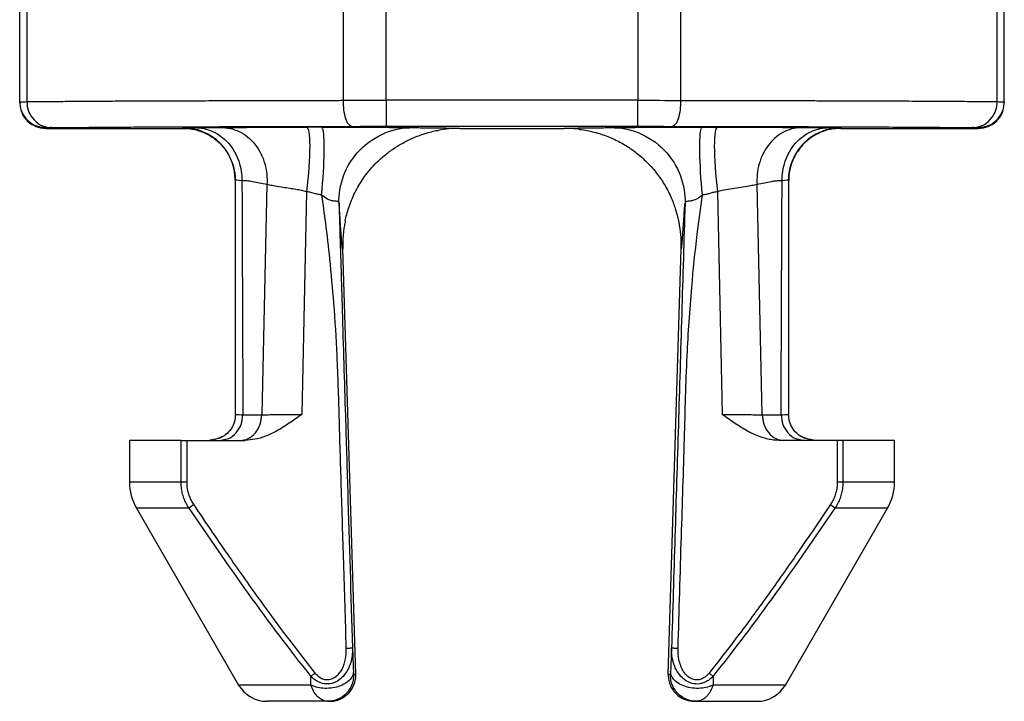
# Model space of a CAD drawing. Units: millimetres. Extents: x 57 to 161, y 110 to 220.
# Drawn here: x 57 to 72, y 193 to 203 of the extents above; entities that cross this region are included whole.
import ezdxf

# ---------------------------------------------------------------- set-up
doc = ezdxf.new("R2010")
doc.units = ezdxf.units.MM

msp = doc.modelspace()

# ---------------------------------------------------------------- linework, layer by layer
at = {"color": 7, "linetype": 'Continuous', "lineweight": 25}
for p, q in [((57.228, 201.784), (57.228, 203.325)), ((57.339, 203.325), (57.339, 201.786)), ((62.207, 201.807), (62.207, 203.325)), ((62.863, 201.807), (62.863, 203.325)), ((66.738, 203.325), (66.738, 201.807)), ((67.395, 203.325), (67.395, 201.806)), ((72.263, 201.786), (72.263, 203.325)), ((72.374, 201.784), (72.374, 203.325)), ((57.228, 201.784), (57.235, 201.784)), ((57.231, 201.767), (57.228, 201.784)), ((57.228, 201.775), (57.228, 201.784)), ((57.228, 201.775), (57.233, 201.753)), ((66.738, 201.807), (62.863, 201.807)), ((72.367, 201.784), (72.374, 201.784)), ((72.369, 201.753), (72.374, 201.775)), ((72.374, 201.784), (72.37, 201.767)), ((72.374, 201.775), (72.374, 201.784)), ((57.628, 201.375), (57.628, 201.384)), ((57.628, 201.375), (59.744, 201.375)), ((59.744, 201.375), (59.744, 201.382)), ((61.886, 201.377), (61.874, 201.393)), ((62.863, 201.407), (66.738, 201.407)), ((63.995, 201.375), (65.607, 201.375)), ((67.728, 201.393), (67.716, 201.377)), ((69.857, 201.382), (69.857, 201.375)), ((69.857, 201.375), (71.974, 201.375)), ((71.974, 201.384), (71.974, 201.375)), ((69.155, 200.952), (69.177, 201.004)), ((69.058, 200.599), (69.057, 200.575)), ((61.032, 200.511), (60.951, 196.968)), ((61.64, 200.401), (61.567, 196.975)), ((67.961, 200.401), (68.035, 196.975)), ((68.651, 196.968), (68.57, 200.511)), ((62.398, 192.972), (62.197, 199.522)), ((67.204, 192.972), (67.404, 199.522)), ((60.544, 196.975), (60.552, 196.975)), ((60.662, 196.968), (60.951, 196.968)), ((68.651, 196.968), (68.94, 196.968)), ((69.05, 196.975), (69.057, 196.975)), ((60.223, 196.591), (60.144, 196.575)), ((60.367, 196.638), (60.219, 196.582)), ((69.382, 196.583), (69.233, 196.638)), ((69.457, 196.575), (69.378, 196.591)), ((58.917, 196.577), (58.917, 195.933)), ((59.71, 195.933), (59.71, 196.575)), ((59.797, 196.575), (59.797, 195.933)), ((59.797, 196.575), (60.695, 196.575)), ((60.309, 196.575), (60.367, 196.588)), ((69.805, 196.575), (68.906, 196.575)), ((69.234, 196.588), (69.293, 196.575)), ((69.805, 196.575), (69.805, 195.933)), ((69.892, 196.575), (69.892, 195.933)), ((70.685, 195.933), (70.685, 196.577)), ((59.71, 195.933), (58.917, 195.933)), ((70.685, 195.933), (69.892, 195.933)), ((59.024, 195.533), (60.596, 192.81)), ((59.831, 195.533), (59.024, 195.533)), ((69.006, 192.81), (70.577, 195.533)), ((70.577, 195.533), (69.771, 195.533)), ((62.365, 192.972), (62.398, 192.972)), ((67.237, 192.972), (67.204, 192.972)), ((61.707, 192.81), (60.596, 192.81)), ((69.006, 192.81), (67.895, 192.81)), ((61.965, 192.56), (61.998, 192.56)), ((67.604, 192.56), (67.637, 192.56))]:
    msp.add_line(p, q, dxfattribs=at)
for centre, radius, start, end in [((59.744, 200.582), 0.8, 0.0003, 90.0003), ((69.857, 200.582), 0.8, 89.9997, 179.9997), ((59.717, 195.933), 0.8, 180, 209.9996), ((69.885, 195.933), 0.8, 330.0004, 0), ((61.029, 193.06), 0.5, 209.9998, 270), ((68.573, 193.06), 0.5, 270, 330.0002)]:
    msp.add_arc(centre, radius, start, end, dxfattribs=at)
for points, knots in [([(57.23, 201.788), (57.23, 201.76), (57.232, 201.703), (57.253, 201.648), (57.263, 201.62)], [0, 0, 0, 0, 0.4875738, 1, 1, 1, 1]), ([(57.235, 201.784), (57.239, 201.784), (57.248, 201.785), (57.306, 201.786), (57.339, 201.786)], [0, 0, 0, 0, 0.431946, 1, 1, 1, 1]), ([(57.339, 201.786), (57.37, 201.787), (57.431, 201.787), (57.534, 201.788), (57.644, 201.789), (57.764, 201.79), (57.892, 201.791), (58.028, 201.792), (58.173, 201.793), (58.326, 201.794), (58.486, 201.795), (58.654, 201.796), (58.829, 201.797), (59.012, 201.797), (59.202, 201.798), (59.399, 201.799), (59.602, 201.8), (59.812, 201.8), (60.028, 201.801), (60.25, 201.802), (60.478, 201.803), (60.71, 201.803), (60.949, 201.804), (61.192, 201.804), (61.439, 201.805), (61.691, 201.806), (61.947, 201.806), (62.12, 201.806), (62.207, 201.807)], [0, 0, 0, 0, 0.038122, 0.076271, 0.114447, 0.152651, 0.190881, 0.229139, 0.267424, 0.305736, 0.344075, 0.382442, 0.420835, 0.459256, 0.497704, 0.536179, 0.574682, 0.613211, 0.651768, 0.690351, 0.728962, 0.767601, 0.806266, 0.844958, 0.883678, 0.922425, 0.961199, 1, 1, 1, 1]), ([(57.339, 201.786), (57.339, 201.739), (57.347, 201.688), (57.384, 201.59), (57.413, 201.543), (57.487, 201.465), (57.531, 201.434), (57.624, 201.395), (57.672, 201.386), (57.717, 201.386)], [0, 0, 0, 0, 0.25, 0.25, 0.5, 0.5, 0.75, 0.75, 1, 1, 1, 1]), ([(62.338, 201.406), (62.323, 201.407), (62.306, 201.415), (62.274, 201.455), (62.258, 201.485), (62.232, 201.563), (62.222, 201.61), (62.21, 201.709), (62.207, 201.76), (62.207, 201.807)], [0, 0, 0, 0, 0.25, 0.25, 0.5, 0.5, 0.75, 0.75, 1, 1, 1, 1]), ([(62.863, 201.807), (62.863, 201.702), (62.863, 201.598), (62.863, 201.45), (62.863, 201.407), (62.863, 201.407)], [0, 0, 0, 0, 0.5, 0.5, 1, 1, 1, 1]), ([(66.738, 201.407), (66.738, 201.407), (66.738, 201.451), (66.738, 201.599), (66.738, 201.702), (66.738, 201.807)], [0, 0, 0, 0, 0.5, 0.5, 1, 1, 1, 1]), ([(67.395, 201.806), (67.395, 201.759), (67.392, 201.709), (67.379, 201.61), (67.369, 201.563), (67.344, 201.485), (67.328, 201.454), (67.296, 201.415), (67.279, 201.407), (67.264, 201.406)], [0, 0, 0, 0, 0.25, 0.25, 0.5, 0.5, 0.75, 0.75, 1, 1, 1, 1]), ([(67.395, 201.806), (67.486, 201.806), (67.67, 201.806), (67.942, 201.805), (68.215, 201.805), (68.488, 201.804), (68.759, 201.804), (69.028, 201.803), (69.294, 201.802), (69.558, 201.801), (69.816, 201.801), (70.07, 201.8), (70.318, 201.799), (70.559, 201.798), (70.793, 201.797), (71.018, 201.796), (71.233, 201.794), (71.437, 201.793), (71.63, 201.792), (71.811, 201.791), (71.977, 201.789), (72.131, 201.788), (72.219, 201.787), (72.263, 201.786)], [0, 0, 0, 0, 0.0407226, 0.082135, 0.1242369, 0.1670285, 0.2105098, 0.2546807, 0.2995413, 0.3450915, 0.3913314, 0.4382609, 0.48588, 0.5341887, 0.5831871, 0.6328751, 0.6832527, 0.7343199, 0.7860767, 0.8385232, 0.8916592, 0.9454848, 1, 1, 1, 1]), ([(71.885, 201.386), (71.929, 201.386), (71.977, 201.395), (72.07, 201.434), (72.115, 201.465), (72.189, 201.543), (72.218, 201.59), (72.255, 201.688), (72.263, 201.739), (72.263, 201.786)], [0, 0, 0, 0, 0.25, 0.25, 0.5, 0.5, 0.75, 0.75, 1, 1, 1, 1]), ([(72.263, 201.786), (72.296, 201.786), (72.354, 201.785), (72.363, 201.784), (72.367, 201.784)], [0, 0, 0, 0, 0.5680538, 1, 1, 1, 1]), ([(72.339, 201.62), (72.349, 201.648), (72.37, 201.703), (72.371, 201.76), (72.372, 201.788)], [0, 0, 0, 0, 0.512427, 1, 1, 1, 1]), ([(57.252, 201.656), (57.254, 201.645), (57.264, 201.582), (57.341, 201.487), (57.47, 201.393), (57.575, 201.381), (57.628, 201.375)], [0, 0, 0, 0, 0.067851, 0.378567, 0.689283, 1, 1, 1, 1]), ([(57.261, 201.628), (57.26, 201.629), (57.257, 201.633), (57.257, 201.638), (57.256, 201.641)], [0, 0, 0, 0, 0.260809, 1, 1, 1, 1]), ([(57.628, 201.384), (57.576, 201.39), (57.472, 201.402), (57.336, 201.492), (57.286, 201.583), (57.261, 201.628)], [0, 0, 0, 0, 0.336078, 0.672156, 1, 1, 1, 1]), ([(71.974, 201.375), (72.026, 201.381), (72.132, 201.393), (72.261, 201.487), (72.338, 201.582), (72.348, 201.645), (72.35, 201.656)], [0, 0, 0, 0, 0.310704, 0.621407, 0.93211, 1, 1, 1, 1]), ([(72.341, 201.628), (72.316, 201.583), (72.265, 201.492), (72.13, 201.402), (72.026, 201.39), (71.974, 201.384)], [0, 0, 0, 0, 0.327845, 0.663922, 1, 1, 1, 1]), ([(72.345, 201.641), (72.345, 201.638), (72.345, 201.633), (72.342, 201.629), (72.341, 201.628)], [0, 0, 0, 0, 0.739197, 1, 1, 1, 1]), ([(57.717, 201.386), (57.703, 201.386), (57.676, 201.386), (57.649, 201.385), (57.631, 201.384), (57.629, 201.384), (57.628, 201.384)], [0, 0, 0, 0, 0.2509281, 0.5000598, 0.7491614, 1, 1, 1, 1]), ([(57.717, 201.386), (57.816, 201.387), (57.999, 201.389), (58.261, 201.391), (58.379, 201.392)], [0, 0, 0, 0, 0.54582, 1, 1, 1, 1]), ([(58.379, 201.392), (58.401, 201.392), (58.513, 201.393), (58.762, 201.395), (59.11, 201.397), (59.558, 201.399), (60.119, 201.401), (60.733, 201.403), (61.303, 201.404), (61.81, 201.405), (62.162, 201.406), (62.338, 201.406)], [0, 0, 0, 0, 0.026722, 0.135397, 0.243417, 0.351393, 0.513515, 0.676115, 0.783854, 0.891611, 1, 1, 1, 1]), ([(59.744, 201.382), (59.745, 201.383), (59.747, 201.383), (59.763, 201.384), (59.788, 201.384), (59.824, 201.385), (59.869, 201.385), (59.908, 201.386), (59.927, 201.386)], [0, 0, 0, 0, 0.169441, 0.336481, 0.502073, 0.6672, 0.832849, 1, 1, 1, 1]), ([(59.744, 201.375), (59.774, 201.374), (59.834, 201.373), (59.923, 201.357), (60.009, 201.332), (60.092, 201.298), (60.171, 201.254), (60.244, 201.202), (60.328, 201.127), (60.414, 201.023), (60.488, 200.883), (60.527, 200.755), (60.542, 200.651), (60.544, 200.599), (60.544, 200.575)], [0, 0, 0, 0, 0.0714695, 0.142939, 0.2144085, 0.2858779, 0.3573474, 0.4288169, 0.5002864, 0.6252198, 0.7501531, 0.8750219, 0.944705, 1, 1, 1, 1]), ([(59.927, 201.386), (59.941, 201.386), (59.975, 201.386), (60.041, 201.387), (60.109, 201.388), (60.173, 201.388), (60.23, 201.389), (60.284, 201.389), (60.316, 201.389), (60.329, 201.389)], [0, 0, 0, 0, 0.114569, 0.285003, 0.511356, 0.636937, 0.759174, 0.908266, 1, 1, 1, 1]), ([(59.927, 201.386), (60.013, 201.386), (60.105, 201.368), (60.284, 201.288), (60.369, 201.225), (60.51, 201.066), (60.565, 200.969), (60.634, 200.769), (60.648, 200.665), (60.647, 200.57)], [0, 0, 0, 0, 0.25, 0.25, 0.5, 0.5, 0.75, 0.75, 1, 1, 1, 1]), ([(60.329, 201.389), (60.351, 201.389), (60.394, 201.39), (60.469, 201.39), (60.551, 201.391), (60.642, 201.391), (60.74, 201.391), (60.886, 201.392), (61.089, 201.392), (61.357, 201.393), (61.545, 201.393), (61.64, 201.393)], [0, 0, 0, 0, 0.076864, 0.153518, 0.230457, 0.308175, 0.387148, 0.467831, 0.642157, 0.818196, 1, 1, 1, 1]), ([(60.329, 201.389), (60.417, 201.389), (60.512, 201.37), (60.692, 201.284), (60.778, 201.216), (60.916, 201.044), (60.968, 200.94), (61.028, 200.724), (61.038, 200.613), (61.032, 200.511)], [0, 0, 0, 0, 0.25, 0.25, 0.5, 0.5, 0.75, 0.75, 1, 1, 1, 1]), ([(61.64, 201.393), (61.671, 201.392), (61.689, 201.283), (61.689, 200.917), (61.671, 200.659), (61.64, 200.401)], [0, 0, 0, 0, 0.5, 0.5, 1, 1, 1, 1]), ([(63.097, 201.389), (63.074, 201.389), (63.017, 201.39), (62.881, 201.391), (62.705, 201.392), (62.505, 201.392), (62.296, 201.393), (62.08, 201.393), (61.937, 201.393), (61.866, 201.393)], [0, 0, 0, 0, 0.114001, 0.279927, 0.44007, 0.586748, 0.73214, 0.866372, 1, 1, 1, 1]), ([(61.873, 200.349), (61.895, 200.587), (61.909, 200.824), (61.915, 201.194), (61.907, 201.323), (61.89, 201.372)], [0, 0, 0, 0, 0.5, 0.5, 1, 1, 1, 1]), ([(61.874, 201.393), (61.943, 201.393), (62.089, 201.393), (62.285, 201.393), (62.455, 201.393), (62.596, 201.392), (62.756, 201.392), (62.922, 201.391), (63.056, 201.39), (63.114, 201.39), (63.136, 201.389)], [0, 0, 0, 0, 0.127253, 0.268421, 0.367358, 0.465328, 0.563776, 0.729259, 0.895763, 1, 1, 1, 1]), ([(62.14, 200.223), (62.136, 200.356), (62.157, 200.502), (62.263, 200.787), (62.349, 200.926), (62.573, 201.157), (62.709, 201.247), (62.991, 201.362), (63.136, 201.387), (63.269, 201.387)], [0, 0, 0, 0, 0.25, 0.25, 0.5, 0.5, 0.75, 0.75, 1, 1, 1, 1]), ([(62.236, 199.954), (62.243, 199.984), (62.265, 200.081), (62.326, 200.269), (62.439, 200.5), (62.598, 200.729), (62.772, 200.907), (62.945, 201.044), (63.101, 201.142), (63.274, 201.23), (63.463, 201.298), (63.597, 201.336), (63.664, 201.345), (63.665, 201.345)], [0, 0, 0, 0, 0.05606, 0.17488, 0.291409, 0.410366, 0.549457, 0.628209, 0.712798, 0.802845, 0.897825, 0.997118, 1, 1, 1, 1]), ([(63.136, 201.389), (63.138, 201.389), (63.169, 201.389), (63.212, 201.388), (63.249, 201.388), (63.269, 201.387)], [0, 0, 0, 0, 0.0428006, 0.4891257, 1, 1, 1, 1]), ([(63.269, 201.387), (63.275, 201.387), (63.287, 201.387), (63.313, 201.387), (63.347, 201.386), (63.395, 201.386), (63.452, 201.385), (63.514, 201.384), (63.574, 201.384), (63.635, 201.383), (63.719, 201.382), (63.816, 201.381), (63.906, 201.379), (63.964, 201.378), (63.996, 201.377), (63.995, 201.376), (63.995, 201.375)], [0, 0, 0, 0, 0.029994, 0.063316, 0.100051, 0.144216, 0.206448, 0.262696, 0.318944, 0.37676, 0.438318, 0.576472, 0.700389, 0.806599, 0.906237, 1, 1, 1, 1]), ([(63.995, 201.375), (63.939, 201.374), (63.828, 201.372), (63.72, 201.353), (63.666, 201.344)], [0, 0, 0, 0, 0.503148, 1, 1, 1, 1]), ([(65.607, 201.375), (65.606, 201.376), (65.604, 201.376), (65.614, 201.377), (65.631, 201.378), (65.659, 201.378), (65.706, 201.379), (65.785, 201.381), (65.9, 201.382), (66.025, 201.384), (66.128, 201.385), (66.206, 201.386), (66.259, 201.386), (66.303, 201.387), (66.323, 201.387), (66.332, 201.387)], [0, 0, 0, 0, 0.05556, 0.113146, 0.172927, 0.235052, 0.299654, 0.423385, 0.561715, 0.681079, 0.793571, 0.851735, 0.899966, 0.953721, 1, 1, 1, 1]), ([(65.839, 201.36), (65.81, 201.364), (65.733, 201.373), (65.656, 201.374), (65.607, 201.375)], [0, 0, 0, 0, 0.375543, 1, 1, 1, 1]), ([(65.839, 201.36), (65.842, 201.36), (65.877, 201.356), (65.986, 201.337), (66.162, 201.294), (66.374, 201.212), (66.557, 201.113), (66.724, 200.995), (66.887, 200.851), (67.035, 200.681), (67.161, 200.492), (67.257, 200.306), (67.3, 200.177), (67.321, 200.116)], [0, 0, 0, 0, 0.0060392, 0.0738644, 0.1924025, 0.2943339, 0.394986, 0.4803169, 0.5823972, 0.7009363, 0.7999103, 0.9063259, 1, 1, 1, 1]), ([(66.332, 201.387), (66.348, 201.388), (66.375, 201.388), (66.411, 201.389), (66.437, 201.389), (66.447, 201.389)], [0, 0, 0, 0, 0.465555, 0.802372, 1, 1, 1, 1]), ([(66.332, 201.387), (66.466, 201.387), (66.611, 201.362), (66.893, 201.247), (67.029, 201.157), (67.252, 200.926), (67.338, 200.787), (67.445, 200.502), (67.466, 200.356), (67.462, 200.223)], [0, 0, 0, 0, 0.25, 0.25, 0.5, 0.5, 0.75, 0.75, 1, 1, 1, 1]), ([(66.447, 201.389), (66.455, 201.389), (66.48, 201.39), (66.54, 201.39), (66.631, 201.391), (66.747, 201.391), (66.893, 201.392), (67.076, 201.392), (67.296, 201.393), (67.516, 201.393), (67.661, 201.393), (67.728, 201.393)], [0, 0, 0, 0, 0.044966, 0.130227, 0.239497, 0.347301, 0.455319, 0.597708, 0.741569, 0.880667, 1, 1, 1, 1]), ([(67.736, 201.393), (67.665, 201.393), (67.522, 201.393), (67.306, 201.393), (67.097, 201.392), (66.897, 201.392), (66.721, 201.391), (66.586, 201.39), (66.53, 201.389), (66.508, 201.389)], [0, 0, 0, 0, 0.133973, 0.268834, 0.414469, 0.562077, 0.722499, 0.889402, 1, 1, 1, 1]), ([(67.264, 201.406), (67.527, 201.406), (68.053, 201.405), (68.711, 201.403), (69.254, 201.402), (69.696, 201.4), (70.178, 201.398), (70.676, 201.396), (71.039, 201.394), (71.201, 201.392), (71.224, 201.392)], [0, 0, 0, 0, 0.162445, 0.324113, 0.43278, 0.54083, 0.648874, 0.810887, 0.973463, 1, 1, 1, 1]), ([(67.729, 200.349), (67.707, 200.587), (67.693, 200.824), (67.687, 201.194), (67.695, 201.323), (67.712, 201.372)], [0, 0, 0, 0, 0.5, 0.5, 1, 1, 1, 1]), ([(67.728, 201.393), (67.744, 201.393), (67.784, 201.393), (67.845, 201.393), (67.906, 201.393), (67.945, 201.393), (67.961, 201.393)], [0, 0, 0, 0, 0.207551, 0.500573, 0.794603, 1, 1, 1, 1]), ([(67.961, 201.393), (67.931, 201.392), (67.913, 201.283), (67.913, 200.917), (67.931, 200.659), (67.961, 200.401)], [0, 0, 0, 0, 0.5, 0.5, 1, 1, 1, 1]), ([(67.961, 201.393), (68.01, 201.393), (68.105, 201.393), (68.245, 201.393), (68.381, 201.392), (68.511, 201.392), (68.636, 201.392), (68.79, 201.392), (68.961, 201.391), (69.138, 201.39), (69.228, 201.39), (69.273, 201.389)], [0, 0, 0, 0, 0.09182, 0.181761, 0.270296, 0.357924, 0.445159, 0.532522, 0.691936, 0.84647, 1, 1, 1, 1]), ([(69.273, 201.389), (69.185, 201.389), (69.09, 201.37), (68.909, 201.284), (68.824, 201.216), (68.686, 201.044), (68.634, 200.94), (68.573, 200.724), (68.564, 200.613), (68.57, 200.511)], [0, 0, 0, 0, 0.25, 0.25, 0.5, 0.5, 0.75, 0.75, 1, 1, 1, 1]), ([(68.955, 200.57), (68.954, 200.665), (68.968, 200.769), (69.037, 200.969), (69.091, 201.066), (69.232, 201.225), (69.318, 201.288), (69.497, 201.368), (69.589, 201.386), (69.675, 201.386)], [0, 0, 0, 0, 0.25, 0.25, 0.5, 0.5, 0.75, 0.75, 1, 1, 1, 1]), ([(69.857, 201.375), (69.805, 201.372), (69.7, 201.367), (69.549, 201.319), (69.41, 201.245), (69.306, 201.159), (69.235, 201.08), (69.192, 201.021), (69.154, 200.96), (69.132, 200.914), (69.112, 200.866), (69.101, 200.839), (69.094, 200.816), (69.094, 200.812)], [0, 0, 0, 0, 0.154516, 0.309031, 0.463546, 0.618063, 0.704277, 0.776641, 0.835149, 0.916079, 0.927467, 0.989322, 1, 1, 1, 1]), ([(69.273, 201.389), (69.292, 201.389), (69.338, 201.389), (69.414, 201.388), (69.477, 201.388), (69.514, 201.387), (69.528, 201.387)], [0, 0, 0, 0, 0.222776, 0.535936, 0.824477, 1, 1, 1, 1]), ([(69.528, 201.387), (69.539, 201.387), (69.57, 201.387), (69.621, 201.386), (69.658, 201.386), (69.675, 201.386)], [0, 0, 0, 0, 0.210908, 0.641928, 1, 1, 1, 1]), ([(69.675, 201.386), (69.694, 201.386), (69.732, 201.385), (69.778, 201.385), (69.813, 201.384), (69.839, 201.384), (69.854, 201.383), (69.856, 201.383), (69.857, 201.382)], [0, 0, 0, 0, 0.167135, 0.332774, 0.497898, 0.663494, 0.830543, 1, 1, 1, 1]), ([(71.224, 201.392), (71.296, 201.392), (71.465, 201.391), (71.688, 201.388), (71.819, 201.387), (71.885, 201.386)], [0, 0, 0, 0, 0.273629, 0.635948, 1, 1, 1, 1]), ([(71.974, 201.384), (71.973, 201.384), (71.971, 201.384), (71.953, 201.385), (71.926, 201.386), (71.899, 201.386), (71.885, 201.386)], [0, 0, 0, 0, 0.250839, 0.49994, 0.749072, 1, 1, 1, 1]), ([(69.056, 200.581), (69.06, 200.653), (69.069, 200.784), (69.128, 200.9), (69.155, 200.952)], [0, 0, 0, 0, 0.5518917, 1, 1, 1, 1]), ([(61.032, 200.511), (60.993, 200.518), (60.918, 200.532), (60.815, 200.553), (60.724, 200.568), (60.671, 200.569), (60.647, 200.57)], [0, 0, 0, 0, 0.268391, 0.530957, 0.783723, 1, 1, 1, 1]), ([(60.647, 200.57), (60.649, 199.982), (60.654, 198.782), (60.659, 197.581), (60.662, 196.968)], [0, 0, 0, 0, 0.489816, 1, 1, 1, 1]), ([(68.955, 200.57), (68.939, 200.57), (68.906, 200.569), (68.85, 200.563), (68.776, 200.551), (68.684, 200.532), (68.608, 200.518), (68.57, 200.511)], [0, 0, 0, 0, 0.140138, 0.296441, 0.469065, 0.73162, 1, 1, 1, 1]), ([(68.94, 196.968), (68.942, 197.581), (68.947, 198.782), (68.953, 199.982), (68.955, 200.57)], [0, 0, 0, 0, 0.510184, 1, 1, 1, 1]), ([(61.64, 200.401), (61.615, 200.407), (61.561, 200.42), (61.474, 200.436), (61.379, 200.452), (61.266, 200.469), (61.161, 200.485), (61.08, 200.499), (61.045, 200.508), (61.032, 200.511)], [0, 0, 0, 0, 0.108315, 0.231903, 0.370857, 0.524611, 0.750646, 0.908389, 1, 1, 1, 1]), ([(61.873, 200.349), (61.855, 200.351), (61.816, 200.358), (61.756, 200.374), (61.697, 200.391), (61.658, 200.398), (61.64, 200.401)], [0, 0, 0, 0, 0.225046, 0.500508, 0.779648, 1, 1, 1, 1]), ([(67.961, 200.401), (67.942, 200.398), (67.902, 200.391), (67.845, 200.374), (67.788, 200.358), (67.749, 200.352), (67.729, 200.349)], [0, 0, 0, 0, 0.253084, 0.499492, 0.745076, 1, 1, 1, 1]), ([(68.57, 200.511), (68.557, 200.508), (68.521, 200.499), (68.441, 200.485), (68.326, 200.467), (68.193, 200.447), (68.072, 200.427), (67.996, 200.409), (67.961, 200.401)], [0, 0, 0, 0, 0.091672, 0.24946, 0.475524, 0.677196, 0.852209, 1, 1, 1, 1]), ([(62.14, 200.223), (62.139, 200.227), (62.138, 200.237), (62.129, 200.246), (62.111, 200.252), (62.082, 200.254), (62.033, 200.259), (61.958, 200.283), (61.902, 200.326), (61.873, 200.349)], [0, 0, 0, 0, 0.077443, 0.166737, 0.269269, 0.421202, 0.512113, 0.744737, 1, 1, 1, 1]), ([(61.873, 200.349), (61.892, 200.206), (61.937, 199.88), (62, 199.325), (62.062, 198.644), (62.113, 197.836), (62.139, 196.9), (62.171, 195.838), (62.209, 194.65), (62.234, 193.816), (62.247, 193.378)], [0, 0, 0, 0, 0.06177, 0.141603, 0.239519, 0.355512, 0.489566, 0.641668, 0.811811, 1, 1, 1, 1]), ([(67.355, 193.378), (67.372, 193.953), (67.404, 195.026), (67.453, 196.525), (67.484, 197.801), (67.554, 198.851), (67.638, 199.676), (67.702, 200.149), (67.729, 200.349)], [0, 0, 0, 0, 0.246723, 0.461441, 0.644155, 0.794831, 0.91344, 1, 1, 1, 1]), ([(67.729, 200.349), (67.713, 200.336), (67.684, 200.312), (67.625, 200.277), (67.569, 200.259), (67.52, 200.254), (67.488, 200.251), (67.466, 200.244), (67.463, 200.229), (67.462, 200.223)], [0, 0, 0, 0, 0.1389066, 0.262686, 0.4890608, 0.5728685, 0.7315818, 0.8778609, 1, 1, 1, 1]), ([(62.14, 200.223), (62.144, 200.085), (62.152, 199.81), (62.164, 199.396), (62.177, 198.983), (62.193, 198.436), (62.213, 197.759), (62.242, 196.835), (62.286, 195.377), (62.322, 194.186), (62.347, 193.382)], [0, 0, 0, 0, 0.060658, 0.12126, 0.18182, 0.242355, 0.361227, 0.478337, 0.647318, 1, 1, 1, 1]), ([(62.149, 200.096), (62.148, 200.118), (62.144, 200.171), (62.142, 200.204), (62.14, 200.223)], [0, 0, 0, 0, 0.4089247, 1, 1, 1, 1]), ([(62.197, 199.522), (62.196, 199.522), (62.194, 199.52), (62.19, 199.546), (62.185, 199.59), (62.18, 199.652), (62.174, 199.729), (62.168, 199.814), (62.161, 199.919), (62.155, 200.016), (62.151, 200.078), (62.149, 200.096)], [0, 0, 0, 0, 0.103779, 0.213435, 0.329638, 0.436344, 0.55113, 0.676798, 0.774556, 0.934563, 1, 1, 1, 1]), ([(67.462, 200.223), (67.445, 199.656), (67.428, 199.087), (67.394, 197.947), (67.377, 197.376), (67.342, 196.235), (67.324, 195.664), (67.29, 194.523), (67.272, 193.952), (67.255, 193.382)], [0, 0, 0, 0, 0.25, 0.25, 0.5, 0.5, 0.75, 0.75, 1, 1, 1, 1]), ([(67.404, 199.522), (67.404, 199.579), (67.405, 199.699), (67.39, 199.821), (67.378, 199.89), (67.376, 199.902), (67.37, 199.935), (67.356, 199.998), (67.34, 200.065), (67.325, 200.108), (67.322, 200.117)], [0, 0, 0, 0, 0.282576, 0.595381, 0.609382, 0.629717, 0.65642, 0.775203, 0.953316, 1, 1, 1, 1]), ([(67.404, 199.522), (67.405, 199.521), (67.406, 199.519), (67.409, 199.527), (67.411, 199.543), (67.414, 199.567), (67.419, 199.614), (67.426, 199.703), (67.435, 199.833), (67.443, 199.947), (67.448, 200.025), (67.452, 200.095), (67.457, 200.171), (67.46, 200.207), (67.462, 200.223)], [0, 0, 0, 0, 0.054389, 0.11063, 0.168875, 0.22926, 0.291911, 0.435384, 0.601213, 0.722675, 0.775296, 0.827917, 0.924684, 1, 1, 1, 1]), ([(62.237, 199.953), (62.234, 199.941), (62.229, 199.917), (62.22, 199.867), (62.21, 199.804), (62.203, 199.73), (62.198, 199.658), (62.196, 199.589), (62.197, 199.544), (62.197, 199.522)], [0, 0, 0, 0, 0.087408, 0.172315, 0.351416, 0.523657, 0.689106, 0.84785, 1, 1, 1, 1]), ([(60.546, 196.975), (60.543, 196.937), (60.537, 196.859), (60.484, 196.75), (60.401, 196.657), (60.327, 196.62), (60.29, 196.602)], [0, 0, 0, 0, 0.233674, 0.485304, 0.744788, 1, 1, 1, 1]), ([(60.367, 196.588), (60.393, 196.592), (60.464, 196.603), (60.562, 196.685), (60.644, 196.813), (60.656, 196.917), (60.662, 196.968)], [0, 0, 0, 0, 0.158336, 0.438891, 0.719445, 1, 1, 1, 1]), ([(60.552, 196.975), (60.556, 196.974), (60.566, 196.972), (60.627, 196.97), (60.662, 196.968)], [0, 0, 0, 0, 0.4299173, 1, 1, 1, 1]), ([(60.623, 196.575), (60.661, 196.575), (60.703, 196.584), (60.783, 196.622), (60.821, 196.652), (60.885, 196.728), (60.91, 196.775), (60.943, 196.872), (60.951, 196.922), (60.951, 196.968)], [0, 0, 0, 0, 0.25, 0.25, 0.5, 0.5, 0.75, 0.75, 1, 1, 1, 1]), ([(61.567, 196.975), (61.504, 196.929), (61.407, 196.859), (61.276, 196.773), (61.156, 196.702), (61.015, 196.637), (60.853, 196.586), (60.746, 196.579), (60.695, 196.575)], [0, 0, 0, 0, 0.240871, 0.36776, 0.481003, 0.671647, 0.843076, 1, 1, 1, 1]), ([(60.951, 196.968), (60.965, 196.969), (60.997, 196.969), (61.061, 196.97), (61.149, 196.971), (61.264, 196.972), (61.407, 196.974), (61.512, 196.975), (61.567, 196.975)], [0, 0, 0, 0, 0.0984034, 0.2248834, 0.3800445, 0.563223, 0.7716776, 1, 1, 1, 1]), ([(68.906, 196.575), (68.879, 196.576), (68.821, 196.578), (68.735, 196.594), (68.639, 196.62), (68.535, 196.66), (68.392, 196.731), (68.224, 196.837), (68.098, 196.929), (68.035, 196.975)], [0, 0, 0, 0, 0.085511, 0.176003, 0.270312, 0.389324, 0.519229, 0.759207, 1, 1, 1, 1]), ([(68.035, 196.975), (68.063, 196.975), (68.118, 196.975), (68.197, 196.974), (68.272, 196.973), (68.34, 196.972), (68.401, 196.972), (68.456, 196.971), (68.503, 196.97), (68.543, 196.97), (68.578, 196.969), (68.606, 196.969), (68.63, 196.969), (68.644, 196.969), (68.651, 196.968)], [0, 0, 0, 0, 0.116266, 0.228444, 0.335596, 0.436957, 0.531941, 0.620134, 0.701279, 0.775251, 0.842027, 0.901665, 0.954276, 1, 1, 1, 1]), ([(68.651, 196.968), (68.651, 196.922), (68.659, 196.872), (68.692, 196.775), (68.717, 196.728), (68.781, 196.652), (68.819, 196.622), (68.899, 196.584), (68.94, 196.575), (68.979, 196.575)], [0, 0, 0, 0, 0.25, 0.25, 0.5, 0.5, 0.75, 0.75, 1, 1, 1, 1]), ([(68.94, 196.968), (68.975, 196.97), (69.035, 196.972), (69.046, 196.974), (69.05, 196.975)], [0, 0, 0, 0, 0.569942, 1, 1, 1, 1]), ([(68.94, 196.968), (68.946, 196.917), (68.958, 196.813), (69.04, 196.685), (69.138, 196.603), (69.209, 196.592), (69.234, 196.588)], [0, 0, 0, 0, 0.280786, 0.561571, 0.842356, 1, 1, 1, 1]), ([(69.31, 196.602), (69.273, 196.621), (69.199, 196.658), (69.116, 196.752), (69.064, 196.862), (69.058, 196.94), (69.056, 196.978)], [0, 0, 0, 0, 0.2555428, 0.5152141, 0.7667513, 1, 1, 1, 1]), ([(59.71, 196.575), (59.452, 196.575), (59.253, 196.575), (58.985, 196.575), (58.917, 196.575), (58.917, 196.575)], [0, 0, 0, 0, 0.5, 0.5, 1, 1, 1, 1]), ([(59.71, 196.575), (59.715, 196.575), (59.725, 196.575), (59.746, 196.575), (59.77, 196.575), (59.788, 196.575), (59.797, 196.575)], [0, 0, 0, 0, 0.2485272, 0.4998992, 0.7485557, 1, 1, 1, 1]), ([(70.685, 196.575), (70.685, 196.575), (70.617, 196.575), (70.349, 196.575), (70.15, 196.575), (69.892, 196.575)], [0, 0, 0, 0, 0.5, 0.5, 1, 1, 1, 1]), ([(59.831, 195.533), (59.816, 195.557), (59.786, 195.606), (59.753, 195.685), (59.728, 195.766), (59.713, 195.849), (59.711, 195.905), (59.71, 195.933)], [0, 0, 0, 0, 0.2038902, 0.4053364, 0.6048172, 0.8028541, 1, 1, 1, 1]), ([(59.797, 195.933), (59.798, 195.908), (59.799, 195.859), (59.813, 195.786), (59.835, 195.715), (59.865, 195.647), (59.892, 195.604), (59.905, 195.583)], [0, 0, 0, 0, 0.199793, 0.396789, 0.593904, 0.794047, 1, 1, 1, 1]), ([(69.805, 195.933), (69.804, 195.909), (69.803, 195.86), (69.789, 195.788), (69.767, 195.717), (69.737, 195.647), (69.71, 195.604), (69.696, 195.583)], [0, 0, 0, 0, 0.193174, 0.389706, 0.589647, 0.793061, 1, 1, 1, 1]), ([(69.892, 195.933), (69.891, 195.905), (69.889, 195.849), (69.873, 195.766), (69.849, 195.685), (69.815, 195.606), (69.786, 195.557), (69.771, 195.533)], [0, 0, 0, 0, 0.197146, 0.395183, 0.594664, 0.79611, 1, 1, 1, 1]), ([(59.905, 195.583), (59.891, 195.573), (59.875, 195.562), (59.848, 195.544), (59.837, 195.537), (59.831, 195.533)], [0, 0, 0, 0, 0.5, 0.5, 1, 1, 1, 1]), ([(59.831, 195.533), (60.128, 195.091), (60.431, 194.652), (61.052, 193.787), (61.371, 193.36), (61.706, 192.944)], [0, 0, 0, 0, 0.5, 0.5, 1, 1, 1, 1]), ([(59.905, 195.583), (60.077, 195.328), (60.406, 194.842), (60.89, 194.158), (61.336, 193.547), (61.63, 193.171), (61.769, 192.994)], [0, 0, 0, 0, 0.288669, 0.551496, 0.788567, 1, 1, 1, 1]), ([(69.696, 195.583), (69.531, 195.338), (69.211, 194.864), (68.735, 194.188), (68.282, 193.568), (67.979, 193.18), (67.833, 192.994)], [0, 0, 0, 0, 0.27789, 0.537191, 0.777898, 1, 1, 1, 1]), ([(67.896, 192.944), (68.231, 193.36), (68.549, 193.787), (69.171, 194.652), (69.473, 195.091), (69.771, 195.533)], [0, 0, 0, 0, 0.5, 0.5, 1, 1, 1, 1]), ([(69.771, 195.533), (69.764, 195.537), (69.754, 195.544), (69.727, 195.562), (69.711, 195.573), (69.696, 195.583)], [0, 0, 0, 0, 0.5, 0.5, 1, 1, 1, 1]), ([(62.347, 193.382), (62.347, 193.357), (62.347, 193.3), (62.333, 193.196), (62.296, 193.078), (62.23, 192.968), (62.143, 192.881), (62.035, 192.828), (61.914, 192.822), (61.798, 192.862), (61.738, 192.916), (61.706, 192.944)], [0, 0, 0, 0, 0.07094, 0.167533, 0.30265, 0.429954, 0.534504, 0.655539, 0.769587, 0.875601, 1, 1, 1, 1]), ([(62.247, 193.378), (62.247, 193.346), (62.247, 193.284), (62.233, 193.195), (62.211, 193.115), (62.18, 193.046), (62.142, 192.988), (62.09, 192.932), (62.016, 192.89), (61.925, 192.885), (61.838, 192.921), (61.794, 192.967), (61.769, 192.994)], [0, 0, 0, 0, 0.113978, 0.2198, 0.317299, 0.406321, 0.48674, 0.55854, 0.676491, 0.777578, 0.870671, 1, 1, 1, 1]), ([(62.247, 193.378), (62.271, 193.379), (62.298, 193.38), (62.337, 193.381), (62.347, 193.382), (62.347, 193.382)], [0, 0, 0, 0, 0.5, 0.5, 1, 1, 1, 1]), ([(62.347, 193.382), (62.35, 193.32), (62.354, 193.2), (62.359, 193.081), (62.362, 193.022)], [0, 0, 0, 0, 0.510406, 1, 1, 1, 1]), ([(67.896, 192.944), (67.88, 192.929), (67.849, 192.899), (67.796, 192.865), (67.743, 192.841), (67.669, 192.822), (67.567, 192.828), (67.459, 192.881), (67.371, 192.968), (67.306, 193.078), (67.269, 193.196), (67.255, 193.3), (67.255, 193.357), (67.255, 193.382)], [0, 0, 0, 0, 0.064323, 0.124682, 0.180431, 0.231021, 0.344951, 0.465919, 0.570357, 0.69759, 0.8326, 0.929112, 1, 1, 1, 1]), ([(67.255, 193.382), (67.255, 193.382), (67.269, 193.381), (67.3, 193.38), (67.326, 193.379), (67.355, 193.378)], [0, 0, 0, 0, 0.5, 0.5, 1, 1, 1, 1]), ([(67.833, 192.994), (67.819, 192.979), (67.794, 192.95), (67.751, 192.919), (67.713, 192.901), (67.661, 192.886), (67.585, 192.89), (67.5, 192.939), (67.436, 193.017), (67.394, 193.108), (67.359, 193.228), (67.356, 193.319), (67.355, 193.378)], [0, 0, 0, 0, 0.073794, 0.135322, 0.18499, 0.223227, 0.325298, 0.442336, 0.561226, 0.677169, 0.792156, 1, 1, 1, 1]), ([(62.362, 193.022), (62.362, 192.984), (62.349, 192.94), (62.273, 192.853), (62.211, 192.812), (62.057, 192.763), (61.969, 192.754), (61.817, 192.767), (61.754, 192.787), (61.707, 192.81)], [0, 0, 0, 0, 0.25, 0.25, 0.5, 0.5, 0.75, 0.75, 1, 1, 1, 1]), ([(62.365, 192.972), (62.368, 192.866), (62.327, 192.758), (62.178, 192.605), (62.072, 192.56), (61.965, 192.56)], [0, 0, 0, 0, 0.5, 0.5, 1, 1, 1, 1]), ([(61.998, 192.56), (62.017, 192.561), (62.055, 192.563), (62.107, 192.574), (62.155, 192.591), (62.196, 192.612), (62.231, 192.634), (62.26, 192.658), (62.315, 192.71), (62.378, 192.808), (62.399, 192.915), (62.398, 192.968), (62.398, 192.972)], [0, 0, 0, 0, 0.091091, 0.175695, 0.25381, 0.325434, 0.390565, 0.4492, 0.50134, 0.747315, 0.980867, 1, 1, 1, 1]), ([(62.362, 193.022), (62.362, 193.016), (62.363, 193.002), (62.363, 192.986), (62.364, 192.974), (62.365, 192.973), (62.365, 192.972)], [0, 0, 0, 0, 0.194867, 0.410248, 0.694991, 1, 1, 1, 1]), ([(67.204, 192.972), (67.204, 192.968), (67.203, 192.937), (67.21, 192.876), (67.238, 192.79), (67.291, 192.704), (67.371, 192.629), (67.479, 192.572), (67.561, 192.564), (67.604, 192.56)], [0, 0, 0, 0, 0.019128, 0.145619, 0.286932, 0.443049, 0.613949, 0.799608, 1, 1, 1, 1]), ([(67.637, 192.56), (67.53, 192.56), (67.424, 192.605), (67.275, 192.758), (67.234, 192.866), (67.237, 192.972)], [0, 0, 0, 0, 0.5, 0.5, 1, 1, 1, 1]), ([(67.895, 192.81), (67.846, 192.786), (67.779, 192.766), (67.622, 192.755), (67.533, 192.765), (67.381, 192.817), (67.322, 192.859), (67.252, 192.943), (67.239, 192.986), (67.24, 193.022)], [0, 0, 0, 0, 0.25, 0.25, 0.5, 0.5, 0.75, 0.75, 1, 1, 1, 1]), ([(61.965, 192.56), (61.951, 192.561), (61.925, 192.563), (61.887, 192.576), (61.855, 192.594), (61.826, 192.616), (61.789, 192.653), (61.746, 192.713), (61.72, 192.778), (61.707, 192.81)], [0, 0, 0, 0, 0.131969, 0.253375, 0.364184, 0.464371, 0.553919, 0.782192, 1, 1, 1, 1]), ([(67.895, 192.81), (67.889, 192.794), (67.877, 192.761), (67.855, 192.717), (67.829, 192.676), (67.79, 192.627), (67.727, 192.574), (67.669, 192.565), (67.637, 192.56)], [0, 0, 0, 0, 0.107864, 0.218337, 0.331451, 0.447231, 0.690684, 1, 1, 1, 1]), ([(61.965, 192.56), (61.924, 192.56), (61.843, 192.56), (61.73, 192.56), (61.625, 192.56), (61.528, 192.56), (61.439, 192.56), (61.358, 192.56), (61.22, 192.56), (61.072, 192.56), (61.029, 192.56), (61.029, 192.56), (61.029, 192.56)], [0, 0, 0, 0, 0.06949, 0.138558, 0.207376, 0.276115, 0.344949, 0.41405, 0.483588, 0.74169, 0.999988, 1, 1, 1, 1]), ([(67.529, 192.577), (67.559, 192.569), (67.598, 192.557), (67.638, 192.562), (67.648, 192.563)], [0, 0, 0, 0, 0.762223, 1, 1, 1, 1]), ([(67.637, 192.56), (67.935, 192.56), (68.171, 192.56), (68.49, 192.56), (68.573, 192.56), (68.573, 192.56)], [0, 0, 0, 0, 0.5, 0.5, 1, 1, 1, 1])]:
    msp.add_open_spline(points, degree=3, knots=knots, dxfattribs=at)
for points in [[(62.207, 201.807), (62.417, 201.807), (62.64, 201.807), (62.863, 201.807)], [(66.738, 201.807), (66.961, 201.807), (67.184, 201.806), (67.395, 201.806)], [(61.874, 201.393), (61.795, 201.393), (61.718, 201.393), (61.64, 201.393)], [(62.338, 201.406), (62.507, 201.407), (62.685, 201.407), (62.863, 201.407)], [(66.738, 201.407), (66.917, 201.407), (67.095, 201.407), (67.264, 201.406)], [(60.647, 200.57), (60.58, 200.575), (60.544, 200.579), (60.544, 200.582)], [(60.544, 200.582), (60.544, 199.38), (60.544, 198.178), (60.544, 196.975)], [(69.057, 200.582), (69.057, 200.579), (69.022, 200.575), (68.955, 200.57)], [(69.057, 196.975), (69.057, 198.178), (69.057, 199.38), (69.057, 200.582)], [(69.892, 196.575), (69.874, 196.575), (69.84, 196.575), (69.805, 196.575)], [(59.797, 195.933), (59.763, 195.933), (59.727, 195.933), (59.71, 195.933)], [(69.892, 195.933), (69.875, 195.933), (69.839, 195.933), (69.805, 195.933)], [(67.255, 193.382), (67.25, 193.261), (67.245, 193.141), (67.24, 193.022)], [(61.706, 192.944), (61.72, 192.955), (61.745, 192.975), (61.769, 192.994)], [(67.24, 193.022), (67.239, 192.991), (67.237, 192.972), (67.237, 192.972)], [(67.833, 192.994), (67.857, 192.975), (67.882, 192.955), (67.896, 192.944)], [(61.707, 192.81), (61.706, 192.855), (61.706, 192.9), (61.706, 192.944)], [(67.896, 192.944), (67.896, 192.9), (67.895, 192.855), (67.895, 192.81)]]:
    msp.add_open_spline(points, degree=3, dxfattribs=at)

doc.saveas('drawing.dxf')
